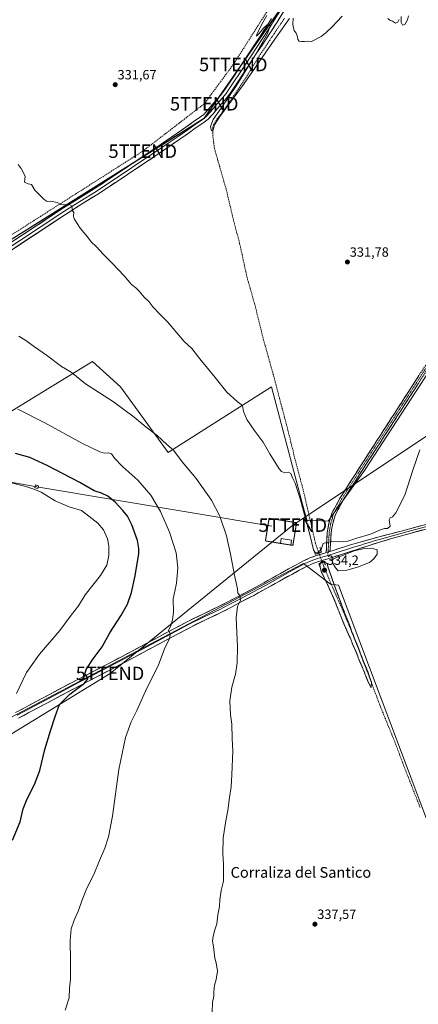
# Model space of a CAD drawing. Units: metres. Extents: x 608485 to 611966, y 4662184 to 4664551.
# Drawn here: x 609977 to 610275, y 4663371 to 4664106 of the extents above; entities that cross this region are included whole.
import ezdxf
from ezdxf.enums import TextEntityAlignment as Align

# ---------------------------------------------------------------- set-up
doc = ezdxf.new("R2010")
doc.units = ezdxf.units.M
doc.header["$MEASUREMENT"] = 0
for name, pattern in [('TRAZO_Y_PUNTO', [1, 0.5, -0.25, 0, -0.25]), ('TRAZOS', [0.75, 0.5, -0.25]), ('TRAZOS2', [0.375, 0.25, -0.125]), ('TRAZOSX2', [1.5, 1, -0.5])]:
    doc.linetypes.add(name, pattern=pattern)
doc.layers.get('0').update_dxf_attribs({"lineweight": 5})
for name, color, linetype, lineweight in [('Alambrada', 19, 'TRAZOS', 0), ('Arbolado forestal CxS', 92, 'Continuous', 0), ('Camino', 19, 'TRAZOSX2', 0), ('Camino Cxs', 19, 'Continuous', 0), ('Camino eje', 19, 'TRAZO_Y_PUNTO', 0), ('Carátula', 7, 'Continuous', 5), ('Conducción de hidrocarburos lineal', 6, 'TRAZOSX2', 0), ('Corriente artificial lineal', 5, 'TRAZOSX2', 13), ('Corriente artificial lineal oculto', 135, 'TRAZO_Y_PUNTO', 13), ('Cultivos herbáceos CxS', 92, 'Continuous', 0), ('Curva de nivel maestra', 36, 'Continuous', 30), ('Curva de nivel normal', 36, 'Continuous', 0), ('Curva de nivel normal depresión', 36, 'TRAZOS2', 0), ('Edificación ligera', 1, 'Continuous', 0), ('Edificación ligera Cxs', 1, 'Continuous', 0), ('Estanque', 2, 'Continuous', 0), ('Estanque Cxs', 2, 'Continuous', 0), ('Instalación de energía eléctrica', 135, 'TRAZOSX2', 0), ('Instalación de energía eléctrica Cxs', 135, 'Continuous', 0), ('Layer 0', 7, 'Continuous', 0), ('Puente lineal', 2, 'TRAZOS2', 0), ('Punto de cota en terreno', 7, 'Continuous', 0), ('Rótulo de punto de cota en terreno', 19, 'Continuous', 0), ('Tendido', 6, 'Continuous', 0), ('Texto cartográfico', 19, 'Continuous', 0), ('Torre de tendido Cxs', 19, 'Continuous', 0), ('Torre de tendido puntual', 7, 'Continuous', 0)]:
    doc.layers.add(name, color=color, linetype=linetype, lineweight=lineweight)
doc.styles.add('Arial', font='txt', dxfattribs={"height": 0.2})

# ---------------------------------------------------------------- blocks, each defined once
blk = doc.blocks.new('*U151')
at = {"layer": 'Cultivos herbáceos CxS', "color": 92, "linetype": 'Continuous', "lineweight": 0}
for points in [[(609950.4939, 4663574.4943, 356.0248), (610189.3555, 4663699.8451, 336.2988), (610209.5091, 4663684.5789, 334.8808), (610215.5185, 4663683.8629, 335.7854), (610285.5841, 4663497.4329, 337.308), (610496.9109, 4663581.7291, 343.0088), (610531.8763, 4663596.1679, 344.5959), (610530.3105, 4663596.9583, 344.5756), (610591.7039, 4663624.5851, 346.8884), (610624.7031, 4663640.7009, 349.8198), (610646.9583, 4663642.2355, 350.7937), (610658.5221, 4663641.8953, 351.1626), (610673.0505, 4663641.4677, 351.4293), (610684.7205, 4663641.4677, 351.735), (610692.7311, 4663634.3021, 350.9971), (610712.5963, 4663616.5313, 350.4863), (610744.5725, 4663580.6089, 349.5998)], [(610760.8261, 4663957.2523, 338.8046), (610621.8953, 4663864.2627, 341.3576), (610598.6197, 4663862.2679, 341.9336), (610499.8703, 4663926.3221, 337.5552), (610385.5563, 4664000.4723, 332.7643), (610376.5644, 4663986.6653, 333.3154), (610235.0115, 4663769.3109, 334.2685), (610207.8643, 4663731.4693, 334.0059), (610193.0567, 4663732.2923, 333.6098), (610192.0531, 4663731.4321, 333.8138), (610188.6931, 4663744.1343, 334.083), (610178.7151, 4663781.8493, 333.8881), (610165.5357, 4663831.6659, 333.0832), (610097.1103, 4663788.5165, 339.2485), (610088.1931, 4663782.7841, 340.4479), (610052.6021, 4663831.8323, 338.9867), (610031.6399, 4663850.5883, 338.7959), (609978.4983, 4663818.1027, 344.664), (609936.4447, 4663792.3957, 349.3097)], [(609793.1471, 4663830.3687, 346.9036), (610115.2031, 4664032.1143, 330.5284), (610170.7305, 4664111.7021, 329.4062)]]:
    blk.add_polyline3d(points, dxfattribs=at)
blk = doc.blocks.new('*U152')
at = {"layer": 'Cultivos herbáceos CxS', "color": 92, "linetype": 'Continuous', "lineweight": 0}
for points in [[(610285.5841, 4663497.4329, 337.308), (610215.5185, 4663683.8629, 335.7854), (610209.5091, 4663684.5789, 334.8808), (610189.3555, 4663699.8451, 336.2988), (609950.4939, 4663574.4943, 356.0248)], [(609936.4447, 4663792.3957, 349.3097), (609978.4983, 4663818.1027, 344.664), (610031.6399, 4663850.5883, 338.7959), (610052.6021, 4663831.8323, 338.9867), (610088.1931, 4663782.7841, 340.4479), (610097.1103, 4663788.5165, 339.2485), (610165.5357, 4663831.6659, 333.0832), (610178.7151, 4663781.8493, 333.8881), (610188.6931, 4663744.1343, 334.083), (610192.0531, 4663731.4321, 333.8138), (610193.0567, 4663732.2923, 333.6098), (610207.8643, 4663731.4693, 334.0059), (610235.0115, 4663769.3109, 334.2685), (610376.5644, 4663986.6653, 333.3154)]]:
    blk.add_polyline3d(points, dxfattribs=at)
blk = doc.blocks.new('*U161')
at = {"layer": 'Curva de nivel normal', "color": 36, "linetype": 'Continuous', "lineweight": 0}
blk.add_polyline3d([(610121.17, 4663364.98, 340), (610121.27, 4663372.34, 340), (610122.27, 4663377.1, 340), (610122.22, 4663380.44, 340), (610122.91, 4663385.44, 340), (610124.08, 4663389.49, 340), (610125.11, 4663395.87, 340), (610124.08, 4663402.01, 340), (610123.18, 4663405.48, 340), (610122.06, 4663414.09, 340), (610121.44, 4663418.09, 340), (610121.73, 4663421.91, 340), (610122.96, 4663426.49, 340), (610124.51, 4663431.15, 340), (610125.24, 4663437.71, 340), (610126.45, 4663444.08, 340), (610126.77, 4663448.96, 340), (610127.84, 4663455.89, 340), (610129.57, 4663462.87, 340), (610129.52, 4663475.25, 340), (610129.04, 4663483.54, 340), (610129.34, 4663495.24, 340), (610131.19, 4663508.06, 340), (610132.77, 4663515.66, 340), (610134.06, 4663525.23, 340), (610135.34, 4663533.42, 340), (610135.66, 4663542.6, 340), (610136.58, 4663559.83, 340), (610136.07, 4663569.27, 340), (610135.75, 4663580.08, 340), (610134.85, 4663587.07, 340), (610134.38, 4663597.41, 340), (610135.9, 4663607.74, 340), (610138.46, 4663617.41, 340), (610139.84, 4663625.82, 340), (610140.06, 4663637.73, 340), (610139.12, 4663659.49, 340), (610140.09, 4663667.88, 340), (610142.18, 4663672.43, 340), (610141.77, 4663676, 340), (610140.36, 4663677.91, 340), (610139.9, 4663680.98, 340), (610137.9, 4663689.92, 340), (610134.89, 4663706.92, 340), (610131.74, 4663720.66, 340), (610126.85, 4663735.26, 340), (610120.47, 4663747.32, 340), (610109.09, 4663763.27, 340), (610098.74, 4663775.78, 340), (610092.25, 4663784.41, 340), (610087.29, 4663788.68, 340), (610079.94, 4663795.36, 340), (610071.8, 4663801.68, 340), (610062.81, 4663809.21, 340), (610047.45, 4663820.46, 340), (610026.51, 4663834.12, 340), (610015.86, 4663842.61, 340), (610008.47, 4663846.96, 340), (609997.26, 4663855.33, 340), (609988.39, 4663861.6, 340), (609981.98, 4663866.26, 340), (609976.68, 4663869.55, 340)], dxfattribs=at)
blk = doc.blocks.new('*U164')
at = {"layer": 'Curva de nivel normal', "color": 36, "linetype": 'Continuous', "lineweight": 0}
for points in [[(610267.86, 4664108.68, 330), (610267.06, 4664105.69, 330), (610264.91, 4664102.24, 330), (610263.26, 4664101.56, 330), (610262.32, 4664103.74, 330), (610262.37, 4664108.11, 330)], [(610260.88, 4664105.85, 330), (610259.8, 4664103.8, 330), (610257.94, 4664103, 330), (610255.88, 4664104.5, 330), (610253.84, 4664105.45, 330), (610252.29, 4664106.7, 330)], [(610218.28, 4664108.37, 330), (610210.78, 4664100.39, 330), (610206.28, 4664096.24, 330), (610202.62, 4664093.2, 330), (610195.28, 4664089.5, 330), (610191.95, 4664089.66, 330), (610189.95, 4664089.37, 330), (610187.95, 4664089.36, 330), (610186.13, 4664089.81, 330), (610185.2, 4664090.94, 330), (610184.87, 4664092.94, 330), (610183.8, 4664095.54, 330), (610182.28, 4664097.69, 330), (610181.77, 4664099.69, 330), (610181.24, 4664102.36, 330), (610181.58, 4664106.82, 330)], [(610178.81, 4664106.58, 330), (610169.59, 4664093.69, 330), (610144.45, 4664057.44, 330), (610126.82, 4664033.36, 330), (610122.9, 4664027.17, 330), (610121.86, 4664023.36, 330), (610120.56, 4664022.85, 330), (610119.96, 4664026, 330), (610121.89, 4664031.24, 330), (610127.78, 4664039.58, 330), (610139.15, 4664056.69, 330), (610153.05, 4664078.69, 330), (610162.5, 4664095.36, 330), (610164.36, 4664101.12, 330), (610163.79, 4664102.17, 330), (610162.19, 4664101.76, 330), (610159.42, 4664099.29, 330), (610156.22, 4664095.32, 330), (610154.24, 4664093.32, 330), (610154.39, 4664094.74, 330), (610158.05, 4664101.96, 330), (610161.92, 4664108.78, 330)]]:
    blk.add_polyline3d(points, dxfattribs=at)
blk = doc.blocks.new('5PATER')
at = {"layer": 'Carátula', "linetype": 'Continuous', "lineweight": 5}
h = blk.add_hatch(color=250, dxfattribs=at)
edge = h.paths.add_edge_path()
edge.add_ellipse((0, 0.01), major_axis=(-1.33, -1.34), ratio=0.999422, start_angle=0, end_angle=360)
blk = doc.blocks.new('5TTEND')
blk.add_text('5TTEND', height=10).set_placement((0, 0), align=Align.MIDDLE_CENTER)

msp = doc.modelspace()

# ---------------------------------------------------------------- linework, layer by layer
at = {"layer": 'Alambrada', "color": 19, "linetype": 'TRAZOS', "lineweight": 0}
msp.add_polyline3d([(610179.84, 4663713.74, 336.26), (610181.42, 4663713.49, 336.24), (610184.13, 4663730.39, 336.18), (610163.58, 4663733.68, 336.22), (610160.87, 4663716.78, 336.38), (610172.16, 4663714.97, 336.31)], dxfattribs=at)
at = {"layer": 'Arbolado forestal CxS', "color": 92, "linetype": 'Continuous', "lineweight": 0}
for points in [[(610184.14, 4664149.53, 329.46), (610170.73, 4664111.7, 329.41), (610115.2, 4664032.11, 330.53), (609793.15, 4663830.37, 346.9), (609793.56, 4663823.75, 347.58)], [(610170.73, 4664111.7, 329.41), (610115.2, 4664032.11, 330.53), (609793.15, 4663830.37, 346.9)]]:
    msp.add_polyline3d(points, dxfattribs=at)
at = {"layer": 'Camino', "color": 19, "linetype": 'TRAZOSX2', "lineweight": 0}
for points in [[(610206.23, 4663708.06), (610206.61, 4663713.94), (610207.09, 4663723.06), (610208.39, 4663730.53), (610210.52, 4663737.58), (610216.8, 4663749.02), (610233.66, 4663775.42), (610286.05, 4663856.38), (610329.23, 4663923.22), (610366.41, 4663980.11), (610373.78, 4663989.43), (610377.79, 4663991.59), (610382.28, 4663992.31), (610386.75, 4663990.79), (610395.92, 4663985.72), (610422.02, 4663967.35), (610451.2, 4663944.35), (610489.54, 4663919.64), (610528.57, 4663896.47), (610567.65, 4663873.44), (610584.89, 4663862.21), (610591.25, 4663859.33), (610595.6, 4663858.88), (610602.17, 4663858.46)], [(610381.85, 4663989.41), (610378.7, 4663988.9), (610375.62, 4663987.24), (610368.69, 4663978.47), (610331.58, 4663921.69), (610288.4, 4663854.86), (610236.01, 4663773.9), (610219.21, 4663747.59), (610213.12, 4663736.49), (610211.12, 4663729.89), (610209.88, 4663722.75), (610209.41, 4663713.78), (610209.1, 4663708.93)]]:
    msp.add_lwpolyline(points, dxfattribs=at)
at = {"layer": 'Camino Cxs', "color": 19, "linetype": 'Continuous', "lineweight": 0}
msp.add_lwpolyline([(610209.1, 4663708.93), (610206.23, 4663708.06)], dxfattribs=at)
msp.add_polyline3d([(610275.3, 4663834.62, 333.95), (610272.68, 4663830.57, 333.96), (610270.07, 4663826.53, 333.99), (610267.45, 4663822.48, 333.97), (610264.83, 4663818.43, 333.96), (610262.21, 4663814.38, 333.93), (610259.59, 4663810.33, 333.96), (610256.97, 4663806.29, 333.97), (610254.35, 4663802.24, 333.97), (610251.73, 4663798.19, 333.96), (610249.11, 4663794.14, 333.98), (610246.49, 4663790.09, 333.99), (610243.87, 4663786.05, 334.02), (610241.25, 4663782, 334.04), (610238.63, 4663777.95, 334.1), (610236.01, 4663773.9, 334.13), (610233.61, 4663770.14, 334.14), (610231.21, 4663766.38, 334.16), (610228.81, 4663762.63, 334.12), (610226.41, 4663758.87, 334.02), (610224.01, 4663755.11, 333.94), (610221.61, 4663751.35, 333.76), (610219.21, 4663747.59, 333.71), (610217.18, 4663743.89, 333.69), (610215.15, 4663740.19, 333.73), (610213.12, 4663736.49, 333.84), (610212.12, 4663733.19, 333.92), (610211.12, 4663729.89, 333.98), (610210.5, 4663726.32, 334.07), (610209.88, 4663722.75, 334.22), (610209.64, 4663718.26, 334.65), (610209.41, 4663713.78, 335.26), (610209.1, 4663708.93, 335.51), (610208.37, 4663708.71, 335.51), (610206.23, 4663708.06, 335.53), (610206.42, 4663711, 335.33), (610206.61, 4663713.94, 335.09), (610206.85, 4663718.5, 334.63), (610207.09, 4663723.06, 334.27), (610207.74, 4663726.8, 334.12), (610208.39, 4663730.53, 334), (610209.46, 4663734.06, 333.92), (610210.52, 4663737.58, 333.88), (610212.62, 4663741.39, 333.76), (610214.71, 4663745.21, 333.68), (610216.8, 4663749.02, 333.67), (610219.21, 4663752.79, 333.71), (610221.62, 4663756.56, 333.77), (610224.03, 4663760.33, 333.9), (610226.44, 4663764.1, 334.01), (610228.84, 4663767.87, 334.05), (610231.25, 4663771.65, 334.07), (610233.66, 4663775.42, 334.06), (610236.28, 4663779.46, 334.04), (610238.9, 4663783.51, 333.98), (610241.52, 4663787.56, 333.95), (610244.14, 4663791.61, 333.91), (610246.76, 4663795.66, 333.85), (610249.38, 4663799.71, 333.85), (610252, 4663803.75, 333.86), (610254.62, 4663807.8, 333.86), (610257.23, 4663811.85, 333.82), (610259.85, 4663815.9, 333.82), (610262.47, 4663819.95, 333.83), (610265.09, 4663824, 333.85), (610267.71, 4663828.04, 333.87), (610270.33, 4663832.09, 333.85), (610272.95, 4663836.14, 333.82), (610275.57, 4663840.19, 333.78)], dxfattribs=at)
at = {"layer": 'Camino eje', "color": 19, "linetype": 'TRAZO_Y_PUNTO', "lineweight": 0}
for points in [[(610382.83, 4663990.65), (610382.16, 4663990.88), (610378.24, 4663990.24), (610374.7, 4663988.34), (610367.55, 4663979.29), (610330.4, 4663922.46), (610287.22, 4663855.62), (610234.84, 4663774.66), (610218.01, 4663748.31), (610211.82, 4663737.04), (610209.75, 4663730.21), (610208.48, 4663722.91), (610208.01, 4663713.86), (610207.66, 4663708.49)], [(610207.66, 4663708.49), (610207.5, 4663705.96)]]:
    msp.add_lwpolyline(points, dxfattribs=at)
at = {"layer": 'Conducción de hidrocarburos lineal', "color": 6, "linetype": 'TRAZOSX2', "lineweight": 0}
msp.add_polyline3d([(610433.41, 4664513.43, 323.4), (610439.52, 4664504.38, 323.52), (610401.03, 4664484.49, 323.53), (610389.67, 4664464.31, 324.75), (610361.51, 4664420.55, 325.3), (610254.85, 4664254.8, 328.01), (610207.77, 4664183.49, 329.12), (610136.86, 4664072.26, 330.45), (610115.17, 4664042.95, 330.82), (610069.24, 4664007.6, 331.91), (609889.95, 4663893.4, 341.35), (609772.88, 4663814.32, 348.39), (609672.72, 4663755.03, 349.51), (609651.5, 4663743.05, 346.41), (609618.58, 4663785.22, 342.56), (609602.7, 4663773.55, 342.55)], dxfattribs=at)
at = {"layer": 'Corriente artificial lineal', "color": 5, "linetype": 'TRAZOSX2', "lineweight": 13}
for points in [[(610200.79, 4663707.83, 335.04), (610199.56, 4663711.31, 334.66), (610198.32, 4663714.79, 334.4), (610197.21, 4663719.63, 333.85), (610196.1, 4663724.47, 333.67), (610194.99, 4663729.3, 333.99), (610193.88, 4663734.14, 334.03), (610192.77, 4663738.98, 333.69), (610191.66, 4663743.82, 333.31), (610190.55, 4663748.65, 333.73), (610189.44, 4663753.49, 334), (610188.21, 4663758.09, 333.65), (610186.99, 4663762.68, 333.17), (610185.76, 4663767.28, 333.34), (610184.54, 4663771.87, 333.68), (610183.31, 4663776.47, 333.53), (610182.19, 4663781.06, 333.08), (610181.07, 4663785.65, 332.98), (610179.95, 4663790.25, 333.45), (610178.83, 4663794.84, 333.56), (610177.71, 4663799.43, 333.11), (610176.44, 4663804.22, 332.65), (610175.17, 4663809, 333.09), (610173.9, 4663813.79, 333.23), (610172.63, 4663818.58, 332.74), (610171.37, 4663823.36, 332.49), (610170.1, 4663828.15, 333.19), (610168.83, 4663832.94, 333.03), (610167.56, 4663837.72, 332.4), (610166.29, 4663842.51, 332.18), (610165.16, 4663846.54, 332.72), (610164.03, 4663850.56, 332.86), (610162.9, 4663854.59, 332.68), (610161.77, 4663858.61, 332.48), (610160.64, 4663862.64, 332.52), (610159.51, 4663866.66, 332.89), (610158.43, 4663871.03, 332.76), (610157.34, 4663875.4, 332.29), (610156.26, 4663879.77, 332.16), (610155.18, 4663884.13, 332.45), (610154.09, 4663888.5, 332.36), (610153.01, 4663892.87, 332.2), (610151.82, 4663897.08, 331.69), (610150.63, 4663901.29, 331.89), (610149.44, 4663905.5, 332.23), (610148.25, 4663909.71, 332.12), (610147.06, 4663913.92, 331.47), (610146.14, 4663918.12, 331.34), (610145.22, 4663922.31, 331.71), (610144.31, 4663926.51, 332.06), (610143.39, 4663930.7, 332), (610142.47, 4663934.9, 331.52), (610141.55, 4663939.09, 330.97), (610140.4, 4663943.4, 331.47), (610139.26, 4663947.72, 331.62), (610138.11, 4663952.03, 331.29), (610136.96, 4663956.34, 330.94), (610135.94, 4663960.66, 331), (610134.92, 4663964.98, 331.24), (610133.91, 4663969.31, 331.17), (610132.89, 4663973.63, 331.03), (610131.87, 4663977.95, 330.53), (610130.58, 4663982.47, 330.82), (610129.28, 4663987, 331.09), (610127.99, 4663991.52, 330.75), (610126.7, 4663996.05, 330.28), (610125.41, 4664000.57, 330.7), (610124.11, 4664005.1, 331.07), (610122.82, 4664009.62, 330.59), (610122.17, 4664014.39, 330.15), (610121.51, 4664019.15, 329.69), (610121.52, 4664021.79, 329.66), (610121.52, 4664024.42, 329.65), (610121.71, 4664025.95, 329.72), (610122.21, 4664027.43, 329.86), (610124.69, 4664031.47, 330.21), (610126.88, 4664034.21, 329.75), (610129.45, 4664037.79, 330.21), (610132.01, 4664041.38, 330), (610134.58, 4664044.96, 330.19), (610137.06, 4664048.68, 329.71), (610139.54, 4664052.4, 329.83), (610142.03, 4664056.11, 329.46), (610144.51, 4664059.83, 329.84), (610146.99, 4664063.55, 329.24), (610149.48, 4664067.57, 329.6), (610151.97, 4664071.59, 329.35), (610154.46, 4664075.61, 329.69), (610156.95, 4664079.63, 329.19), (610159.53, 4664083.5, 329.28), (610162.12, 4664087.38, 329.11), (610164.7, 4664091.25, 329.29), (610167.29, 4664095.12, 329.06), (610169.87, 4664099, 329.05), (610172.46, 4664102.87, 328.98), (610175.04, 4664106.74, 329.28)], [(610276.46, 4663517.87, 336), (610274.72, 4663522.3, 336.22), (610272.98, 4663526.72, 336.12), (610271.24, 4663531.15, 336.13), (610269.5, 4663535.58, 336.43), (610267.76, 4663540, 335.99), (610266.02, 4663544.43, 335.99), (610264.37, 4663548.76, 336.29), (610262.73, 4663553.08, 335.87), (610261.08, 4663557.41, 335.78), (610259.43, 4663561.74, 336.23), (610257.79, 4663566.06, 335.9), (610256.14, 4663570.39, 335.69), (610254.28, 4663574.9, 335.94), (610252.43, 4663579.41, 335.47), (610250.57, 4663583.93, 335.84), (610248.72, 4663588.44, 335.47), (610246.86, 4663592.95, 334.97), (610245.31, 4663597.08, 335.22), (610243.76, 4663601.21, 335.34), (610242.22, 4663605.33, 334.95), (610240.67, 4663609.46, 335.06), (610239.12, 4663613.59, 335.46), (610237.53, 4663617.72, 334.78), (610235.95, 4663621.84, 334.98), (610234.36, 4663625.97, 335.37), (610232.77, 4663630.09, 335.02), (610231.19, 4663634.22, 334.93), (610229.6, 4663638.34, 335.37), (610227.85, 4663642.64, 334.96), (610226.09, 4663646.94, 334.98), (610224.34, 4663651.25, 335.1), (610222.58, 4663655.55, 334.69), (610220.83, 4663659.85, 334.96), (610219.07, 4663664.15, 335.12), (610217.28, 4663668.18, 334.47), (610215.49, 4663672.21, 334.63), (610213.69, 4663676.25, 334.78), (610211.9, 4663680.28, 334.36), (610210.11, 4663684.31, 334.73), (610208.25, 4663688.76, 334.63), (610206.39, 4663693.2, 333.95), (610204.53, 4663697.65, 334.51), (610203.41, 4663700.65, 335.09)]]:
    msp.add_polyline3d(points, dxfattribs=at)
at = {"layer": 'Corriente artificial lineal oculto', "color": 135, "linetype": 'TRAZO_Y_PUNTO', "lineweight": 13}
msp.add_polyline3d([(610203.41, 4663700.65, 335.09), (610202.1, 4663704.24, 335.67), (610200.79, 4663707.83, 335.04)], dxfattribs=at)
at = {"layer": 'Cultivos herbáceos CxS', "color": 92, "linetype": 'Continuous', "lineweight": 0}
for points in [[(610184.14, 4664149.53, 329.46), (610170.73, 4664111.7, 329.41), (610115.2, 4664032.11, 330.53), (609793.15, 4663830.37, 346.9), (609793.56, 4663823.75, 347.58)], [(610376.56, 4663986.67, 333.32), (610235.01, 4663769.31, 334.27), (610207.86, 4663731.47, 334.01), (610193.06, 4663732.29, 333.61), (610192.05, 4663731.43, 333.81), (610188.69, 4663744.13, 334.08), (610178.72, 4663781.85, 333.89), (610165.54, 4663831.67, 333.08), (610097.11, 4663788.52, 339.25), (610088.19, 4663782.78, 340.45), (610052.6, 4663831.83, 338.99), (610031.64, 4663850.59, 338.8), (609978.5, 4663818.1, 344.66), (609936.44, 4663792.4, 349.31), (609856.03, 4663741.38, 352.86), (609818.71, 4663783.29, 351.03), (609806.19, 4663805.36, 348.97), (609795.22, 4663824.71, 347.47), (609793.56, 4663823.75, 347.58)], [(610376.56, 4663986.67, 333.32), (610235.01, 4663769.31, 334.27), (610207.86, 4663731.47, 334.01), (610193.06, 4663732.29, 333.61), (610192.05, 4663731.43, 333.81), (610188.69, 4663744.13, 334.08), (610178.72, 4663781.85, 333.89), (610165.54, 4663831.67, 333.08), (610097.11, 4663788.52, 339.25), (610088.19, 4663782.78, 340.45), (610052.6, 4663831.83, 338.99), (610031.64, 4663850.59, 338.8), (609978.5, 4663818.1, 344.66), (609936.44, 4663792.4, 349.31), (609856.03, 4663741.38, 352.86), (609818.71, 4663783.29, 351.03), (609806.19, 4663805.36, 348.97), (609795.22, 4663824.71, 347.47), (609793.56, 4663823.75, 347.58)], [(610624.7, 4663640.7, 349.82), (610591.7, 4663624.59, 346.89), (610530.31, 4663596.96, 344.58), (610531.88, 4663596.17, 344.6), (610496.91, 4663581.73, 343.01), (610285.58, 4663497.43, 337.31), (610215.52, 4663683.86, 335.79), (610209.51, 4663684.58, 334.88), (610189.36, 4663699.85, 336.3), (609950.49, 4663574.49, 356.02), (609893.66, 4663545.93, 356.46)], [(610624.7, 4663640.7, 349.82), (610591.7, 4663624.59, 346.89), (610530.31, 4663596.96, 344.58), (610531.88, 4663596.17, 344.6), (610496.91, 4663581.73, 343.01), (610285.58, 4663497.43, 337.31), (610215.52, 4663683.86, 335.79), (610209.51, 4663684.58, 334.88), (610189.36, 4663699.85, 336.3), (609950.49, 4663574.49, 356.02), (609893.66, 4663545.93, 356.46)]]:
    msp.add_polyline3d(points, dxfattribs=at)
at = {"layer": 'Curva de nivel maestra', "color": 36, "linetype": 'Continuous', "lineweight": 30}
msp.add_polyline3d([(609971.98, 4663493.42, 350), (609977.53, 4663507.08, 350), (609979.96, 4663516.99, 350), (609982.79, 4663524.37, 350), (609988.29, 4663534.99, 350), (609992.23, 4663545.42, 350), (609996, 4663561.08, 350), (610000.19, 4663575.12, 350), (610003.82, 4663585.77, 350), (610006.98, 4663594.65, 350), (610014.86, 4663602.35, 350), (610025.72, 4663610.76, 350), (610028.37, 4663614.24, 350), (610027.51, 4663615.76, 350), (610025.91, 4663617.39, 350), (610026.84, 4663620.83, 350), (610032.18, 4663628.77, 350), (610038.8, 4663637.88, 350), (610044.71, 4663648.34, 350), (610052.94, 4663660.96, 350), (610057.77, 4663669.7, 350), (610060.75, 4663678.29, 350), (610063.63, 4663690.76, 350), (610066.24, 4663707.34, 350), (610066.42, 4663711.11, 350), (610065.3, 4663717.23, 350), (610061, 4663728.76, 350), (610057.73, 4663735.16, 350), (610054.37, 4663739.46, 350), (610048.56, 4663745.65, 350), (610043.04, 4663750.14, 350), (610038.5, 4663752.38, 350), (610032.99, 4663754.26, 350), (610022.14, 4663760.29, 350), (609997.93, 4663773.08, 350), (609984.91, 4663778.92, 350), (609974.25, 4663781.99, 350)], dxfattribs=at)
at = {"layer": 'Curva de nivel normal', "color": 36, "linetype": 'Continuous', "lineweight": 0}
for points in [[(610276.33, 4663784.84, 335), (610271.11, 4663769.64, 335), (610264.92, 4663750.96, 335), (610258.39, 4663737.88, 335), (610255.83, 4663734.71, 335), (610254.12, 4663733.98, 335), (610253.28, 4663732.53, 335), (610254.09, 4663727.71, 335), (610252.08, 4663726.05, 335), (610249.95, 4663725.96, 335), (610246.95, 4663725.13, 335), (610239.28, 4663721.91, 335), (610229.07, 4663718.91, 335), (610222.45, 4663716.74, 335), (610216.48, 4663716.14, 335), (610211.64, 4663716.47, 335), (610206.62, 4663715.57, 335), (610204.05, 4663714.81, 335), (610202.43, 4663710.51, 335), (610200.33, 4663708.32, 335), (610198.14, 4663708.04, 335), (610196.78, 4663710.26, 335), (610194.35, 4663720.55, 335), (610186.86, 4663748.2, 335), (610183.05, 4663759.82, 335), (610181.27, 4663763.38, 335), (610179.91, 4663767.02, 335), (610178.23, 4663768, 335), (610175.41, 4663767.6, 335), (610172.88, 4663768.6, 335), (610171.09, 4663770.52, 335), (610164.15, 4663781.66, 335), (610159.28, 4663790.38, 335), (610152.42, 4663799.42, 335), (610146.98, 4663807.37, 335), (610144.41, 4663813.41, 335), (610143.75, 4663817.76, 335), (610139.69, 4663820.76, 335), (610131.95, 4663827.83, 335), (610123.44, 4663838.71, 335), (610111.94, 4663852.57, 335), (610105.79, 4663860.31, 335), (610100.23, 4663865.71, 335), (610087.63, 4663880.24, 335), (610081.9, 4663885.98, 335), (610076.76, 4663891.51, 335), (610073.8, 4663895.54, 335), (610070.34, 4663898.67, 335), (610066.67, 4663903.13, 335), (610064.01, 4663905.68, 335), (610060.95, 4663908.02, 335), (610055.26, 4663914.67, 335), (610046.49, 4663924.15, 335), (610040.24, 4663930.25, 335), (610034.45, 4663936.54, 335), (610030.7, 4663940.04, 335), (610027.88, 4663943.61, 335), (610022.39, 4663950.06, 335), (610017.99, 4663957.22, 335), (610017.42, 4663959.21, 335), (610017.82, 4663961.88, 335), (610016.38, 4663963.65, 335), (610016.45, 4663965.58, 335), (610015.87, 4663967.12, 335), (610014, 4663967.98, 335), (610010.16, 4663967.56, 335), (610007.91, 4663967.93, 335), (610005.3, 4663969.36, 335), (610000.64, 4663970.26, 335), (609997.89, 4663970.1, 335), (609995.46, 4663971.53, 335), (609992.59, 4663974.65, 335), (609988.72, 4663978.45, 335), (609986.15, 4663982.8, 335), (609983.64, 4663983.34, 335), (609980.85, 4663984.45, 335), (609981.36, 4663988.95, 335), (609978.5, 4663994.56, 335), (609976.22, 4663997.61, 335)], [(610011.32, 4663366.77, 345), (610014.32, 4663375.77, 345), (610014.6, 4663383.1, 345), (610015.25, 4663389.77, 345), (610015.37, 4663403.76, 345), (610015.05, 4663418.43, 345), (610015.87, 4663427.39, 345), (610018.03, 4663433.87, 345), (610021.22, 4663441.12, 345), (610023.67, 4663448.36, 345), (610027.56, 4663457.76, 345), (610032.67, 4663467.9, 345), (610036.91, 4663478.34, 345), (610040.8, 4663487.56, 345), (610043.57, 4663496.11, 345), (610046.56, 4663511.52, 345), (610051.29, 4663546.18, 345), (610056.24, 4663570.13, 345), (610060.53, 4663581.69, 345), (610064.76, 4663590.33, 345), (610072.3, 4663606.92, 345), (610080.81, 4663623.62, 345), (610085.42, 4663636.24, 345), (610089.43, 4663644.59, 345), (610089.67, 4663647.71, 345), (610088.57, 4663649.95, 345), (610090.16, 4663653.71, 345), (610091.56, 4663657.8, 345), (610092.09, 4663663.58, 345), (610091.93, 4663673.7, 345), (610093.2, 4663679.24, 345), (610094.42, 4663685.27, 345), (610095.41, 4663696.78, 345), (610094.13, 4663707.9, 345), (610089.24, 4663723.28, 345), (610082.46, 4663738.83, 345), (610075.35, 4663750.85, 345), (610065.49, 4663762.24, 345), (610054.28, 4663772.16, 345), (610048.11, 4663778.62, 345), (610045.88, 4663781.86, 345), (610043.7, 4663782.64, 345), (610040.7, 4663782.3, 345), (610037.21, 4663783.16, 345), (610024.1, 4663789.46, 345), (609996.13, 4663804.99, 345), (609975.93, 4663815.01, 345)], [(609967.28, 4663761.02, 355), (609982, 4663757.41, 355), (609987.89, 4663755.42, 355), (609993.28, 4663753.14, 355), (610003.82, 4663746.68, 355), (610014.15, 4663742.11, 355), (610023.5, 4663739.38, 355), (610028.83, 4663735.35, 355), (610035.56, 4663730.05, 355), (610039.94, 4663725.06, 355), (610042.94, 4663718.4, 355), (610043.91, 4663713.09, 355), (610043.78, 4663705.84, 355), (610042.4, 4663698.76, 355), (610037.74, 4663691.02, 355), (610026.3, 4663676.57, 355), (610021.3, 4663668.38, 355), (610015.87, 4663661.36, 355), (610007.23, 4663649.92, 355), (609991.99, 4663632.27, 355), (609982.42, 4663618.54, 355), (609974.89, 4663603.07, 355)]]:
    msp.add_polyline3d(points, dxfattribs=at)
at = {"layer": 'Curva de nivel normal depresión', "color": 36, "linetype": 'TRAZOS2', "lineweight": 0}
msp.add_polyline3d([(610239.77, 4663607.55, 335), (610240.17, 4663611.41, 335), (610239.04, 4663614.11, 335), (610237.44, 4663619.06, 335), (610233.43, 4663628.56, 335), (610230.13, 4663637.59, 335), (610227.38, 4663644.16, 335), (610226.12, 4663647.58, 335), (610225.25, 4663649.38, 335), (610224.18, 4663652.97, 335), (610220.67, 4663661.44, 335), (610213.79, 4663679.82, 335), (610207.46, 4663697.73, 335), (610207.18, 4663699.46, 335), (610205.02, 4663701.43, 335), (610203.31, 4663701.6, 335), (610202.06, 4663700.5, 335), (610201.5, 4663698.36, 335), (610202.72, 4663693.56, 335), (610206.37, 4663686.27, 335), (610212.28, 4663673.02, 335), (610218.8, 4663656.59, 335), (610223.03, 4663646.82, 335), (610224.59, 4663643.75, 335), (610226.02, 4663639.62, 335), (610228.68, 4663633.84, 335), (610231.4, 4663626.68, 335), (610233.62, 4663621.78, 335), (610237.46, 4663611.95, 335), (610239.77, 4663607.55, 335)], dxfattribs=at)
at = {"layer": 'Edificación ligera', "color": 1, "linetype": 'Continuous', "lineweight": 0}
msp.add_polyline3d([(610180.43, 4663717.38, 336.25), (610179.84, 4663713.74, 336.26), (610172.16, 4663714.97, 336.31), (610172.74, 4663718.62, 336.28), (610180.43, 4663717.38, 336.25)], dxfattribs=at)
at = {"layer": 'Edificación ligera Cxs', "color": 1, "linetype": 'Continuous', "lineweight": 0}
msp.add_polyline3d([(610180.43, 4663717.38, 336.25), (610179.84, 4663713.74, 336.26), (610172.16, 4663714.97, 336.31), (610172.74, 4663718.62, 336.28), (610180.43, 4663717.38, 336.25)], close=True, dxfattribs=at)
at = {"layer": 'Estanque', "color": 2, "linetype": 'Continuous', "lineweight": 0}
msp.add_polyline3d([(610215.34, 4663694.41, 335.14), (610213.23, 4663696.79, 334.98), (610211.51, 4663699.7, 334.89), (610210.84, 4663702.08, 334.95), (610211.64, 4663703.4, 334.88), (610214.77, 4663704.59, 334.8), (610217.9, 4663705.78, 334.87), (610221.03, 4663706.97, 334.93), (610224.07, 4663708.16, 334.8), (610227.12, 4663709.36, 334.7), (610230.36, 4663710.15, 334.79), (610233.6, 4663710.94, 334.91), (610236.84, 4663711.21, 334.95), (610240.08, 4663711.47, 335.08), (610244.45, 4663710.15, 335.05), (610244.31, 4663706.84, 334.93), (610241.8, 4663703.53, 334.82), (610238.63, 4663700.62, 335.27), (610234.52, 4663699.1, 335.05), (610230.42, 4663697.58, 334.94), (610226.06, 4663696.26, 335.07), (610221.69, 4663694.94, 335.35), (610218.52, 4663694.67, 335.17), (610215.34, 4663694.41, 335.14)], dxfattribs=at)
at = {"layer": 'Estanque Cxs', "color": 2, "linetype": 'Continuous', "lineweight": 0}
msp.add_polyline3d([(610221.69, 4663694.94, 335.35), (610218.52, 4663694.67, 335.17), (610215.34, 4663694.41, 335.14), (610213.23, 4663696.79, 334.98), (610211.51, 4663699.7, 334.89), (610210.84, 4663702.08, 334.95), (610211.64, 4663703.4, 334.88), (610214.77, 4663704.59, 334.8), (610217.9, 4663705.78, 334.87), (610221.03, 4663706.97, 334.93), (610224.07, 4663708.16, 334.8), (610227.12, 4663709.36, 334.7), (610230.36, 4663710.15, 334.79), (610233.6, 4663710.94, 334.91), (610236.84, 4663711.21, 334.95), (610240.08, 4663711.47, 335.08), (610244.45, 4663710.15, 335.05), (610244.31, 4663706.84, 334.93), (610241.8, 4663703.53, 334.82), (610238.63, 4663700.62, 335.27), (610234.52, 4663699.1, 335.05), (610230.42, 4663697.58, 334.94), (610226.06, 4663696.26, 335.07), (610221.69, 4663694.94, 335.35)], close=True, dxfattribs=at)
at = {"layer": 'Instalación de energía eléctrica', "color": 135, "linetype": 'TRAZOSX2', "lineweight": 0}
msp.add_polyline3d([(610181.42, 4663713.49, 336.24), (610184.13, 4663730.39, 336.18), (610163.58, 4663733.68, 336.22), (610160.87, 4663716.78, 336.38), (610172.16, 4663714.97, 336.31), (610179.84, 4663713.74, 336.26), (610181.42, 4663713.49, 336.24)], dxfattribs=at)
at = {"layer": 'Instalación de energía eléctrica Cxs', "color": 135, "linetype": 'Continuous', "lineweight": 0}
msp.add_polyline3d([(610181.42, 4663713.49, 336.24), (610179.84, 4663713.74, 336.26), (610172.16, 4663714.97, 336.31), (610160.87, 4663716.78, 336.38), (610163.58, 4663733.68, 336.22), (610184.13, 4663730.39, 336.18), (610181.42, 4663713.49, 336.24)], close=True, dxfattribs=at)
at = {"layer": 'Layer 0', "linetype": 'Continuous', "lineweight": 0}
for points in [[(610180.7, 4664126.51), (610167.5, 4664105.26), (610163.36, 4664098.8), (610159.16, 4664092.36), (610145.42, 4664071.59), (610133.89, 4664054.09), (610131.49, 4664050.67), (610128.85, 4664047.41), (610123.2, 4664041.03), (610119.97, 4664037.1), (610116.36, 4664033.25), (610112.82, 4664030.57), (610109.32, 4664028.19), (610102.83, 4664023.57), (610095.59, 4664018.53), (610088.32, 4664013.56), (610079.61, 4664007.66), (610070.9, 4664001.79), (610051.68, 4663988.96), (610043.02, 4663983.22), (610034.31, 4663977.51), (610022.19, 4663970), (610010.15, 4663962.5), (609960.07, 4663929.47)], [(610176.14, 4664114.62), (610169.54, 4664103.97), (610165.38, 4664097.49), (610161.17, 4664091.04), (610154.3, 4664080.64), (610147.43, 4664070.26), (610141.68, 4664061.52), (610135.88, 4664052.73), (610133.41, 4664049.22), (610130.69, 4664045.85), (610127.8, 4664042.58), (610125.03, 4664039.46), (610121.78, 4664035.51), (610117.98, 4664031.45), (610114.22, 4664028.61), (610110.7, 4664026.21), (610107.49, 4664023.92), (610104.22, 4664021.59), (610096.96, 4664016.54), (610089.67, 4664011.57), (610080.96, 4664005.66), (610072.24, 4663999.79), (610062.63, 4663993.36), (610053.01, 4663986.95), (610044.35, 4663981.21), (610035.6, 4663975.47), (610023.46, 4663967.95), (610011.45, 4663960.47), (609961.39, 4663927.45)], [(609971.55, 4663939.92), (609984.35, 4663948.37), (610008.85, 4663964.53), (610020.92, 4663972.05), (610033.01, 4663979.54), (610041.69, 4663985.23), (610050.34, 4663990.96), (610059.95, 4663997.37), (610069.55, 4664003.79), (610078.26, 4664009.66), (610086.96, 4664015.55), (610094.22, 4664020.51), (610101.44, 4664025.54), (610107.94, 4664030.16), (610111.41, 4664032.53), (610114.74, 4664035.04), (610118.15, 4664038.69), (610121.36, 4664042.59), (610124.19, 4664045.77), (610127.01, 4664048.96), (610129.56, 4664052.12), (610131.89, 4664055.44), (610137.65, 4664064.18), (610143.41, 4664072.91), (610150.28, 4664083.3), (610157.14, 4664093.68), (610161.33, 4664100.1), (610165.46, 4664106.55)], [(610306.84, 4663732.61), (610264.26, 4663721.17), (610255.13, 4663718.5), (610246.05, 4663715.85), (610237.63, 4663713.2), (610229.19, 4663710.41), (610212.9, 4663705.12), (610206.64, 4663703.21), (610200.53, 4663701.37), (610195.92, 4663699.72), (610191.47, 4663697.71), (610186.01, 4663694.86), (610180.51, 4663691.86), (610171.3, 4663686.66), (610161.99, 4663681.48), (610152.16, 4663676.2), (610142.33, 4663671), (610134.93, 4663667.13), (610127.47, 4663663.28), (610116.18, 4663657.91), (610105.05, 4663652.53), (610094.6, 4663646.93), (610084.05, 4663641.27), (610070.07, 4663633.83), (610056.07, 4663626.43), (610045.03, 4663620.67), (610034, 4663614.92), (610022.94, 4663609.18), (610011.91, 4663603.43), (610001.86, 4663598.1), (609991.82, 4663592.75), (609984.15, 4663588.68), (609976.48, 4663584.62)], [(610306.4, 4663734.23), (610263.83, 4663722.79), (610259.47, 4663721.67), (610254.91, 4663720.33), (610250.55, 4663719.21), (610246.01, 4663717.88), (610242.89, 4663717.03), (610238.68, 4663715.71), (610235.57, 4663714.82), (610231.35, 4663713.42), (610226.78, 4663712.13), (610212.19, 4663707.39), (610207.5, 4663705.96)], [(610209.1, 4663708.93), (610211.47, 4663709.65), (610224.36, 4663713.84), (610228.93, 4663715.14), (610233.5, 4663716.43), (610239.72, 4663718.21), (610245.96, 4663719.91), (610254.68, 4663722.16), (610263.39, 4663724.4), (610294.43, 4663732.74)], [(610209.1, 4663708.93), (610206.23, 4663708.06)], [(609974.26, 4663588.82), (609981.92, 4663592.88), (609989.58, 4663596.95), (609999.63, 4663602.3), (610009.7, 4663607.63), (610020.75, 4663613.4), (610031.81, 4663619.14), (610042.83, 4663624.88), (610053.86, 4663630.64), (610067.85, 4663638.03), (610081.81, 4663645.46), (610092.35, 4663651.12), (610102.9, 4663656.77), (610114.12, 4663662.2), (610125.36, 4663667.54), (610132.74, 4663671.34), (610140.11, 4663675.2), (610149.92, 4663680.4), (610159.71, 4663685.65), (610168.98, 4663690.81), (610178.21, 4663696.02), (610183.78, 4663699.06), (610189.39, 4663701.99), (610194.13, 4663704.13), (610199.04, 4663705.89), (610205.26, 4663707.76), (610206.23, 4663708.06)], [(610207.5, 4663705.96), (610199.79, 4663703.63), (610195.03, 4663701.93), (610190.43, 4663699.85), (610184.9, 4663696.96), (610179.36, 4663693.94), (610170.14, 4663688.74), (610160.85, 4663683.57), (610151.04, 4663678.3), (610141.22, 4663673.1), (610133.84, 4663669.24), (610126.42, 4663665.41), (610115.15, 4663660.06), (610103.98, 4663654.65), (610082.93, 4663643.37), (610068.96, 4663635.93), (610054.97, 4663628.54), (610032.91, 4663617.03), (610021.85, 4663611.29), (610010.81, 4663605.53), (609975.37, 4663586.72)]]:
    msp.add_lwpolyline(points, dxfattribs=at)
for points in [[(610171.74, 4664107.52, 329.47), (610169.54, 4664103.97, 329.26), (610167.46, 4664100.73, 329.36), (610165.38, 4664097.49, 329.28), (610163.28, 4664094.27, 329.47), (610161.17, 4664091.04, 329.42), (610158.88, 4664087.57, 329.55), (610156.59, 4664084.11, 329.63), (610154.3, 4664080.64, 329.67), (610152.01, 4664077.18, 329.87), (610149.72, 4664073.72, 329.56), (610147.43, 4664070.26, 329.76), (610145.51, 4664067.35, 329.66), (610143.6, 4664064.43, 329.82), (610141.68, 4664061.52, 329.85), (610139.75, 4664058.59, 329.7), (610137.81, 4664055.66, 330.03), (610135.88, 4664052.73, 330.07), (610133.41, 4664049.22, 330.12), (610130.69, 4664045.85, 330.11), (610127.8, 4664042.58, 330.42), (610125.03, 4664039.46, 330.41), (610123.41, 4664037.49, 330.57), (610121.78, 4664035.51, 330.79), (610119.88, 4664033.48, 330.87), (610117.98, 4664031.45, 330.79), (610114.22, 4664028.61, 331.02), (610110.7, 4664026.21, 331.33), (610107.49, 4664023.92, 331.42), (610104.22, 4664021.59, 331.48), (610100.59, 4664019.07, 331.54), (610096.96, 4664016.54, 331.61), (610093.32, 4664014.06, 331.62), (610089.67, 4664011.57, 331.73), (610086.77, 4664009.6, 331.81), (610083.86, 4664007.63, 331.9), (610080.96, 4664005.66, 331.98), (610078.05, 4664003.7, 332.02), (610075.15, 4664001.75, 332.08), (610072.24, 4663999.79, 332.17), (610069.04, 4663997.65, 332.31), (610065.83, 4663995.5, 332.44), (610062.63, 4663993.36, 332.56), (610059.42, 4663991.22, 332.71), (610056.22, 4663989.09, 332.81), (610053.01, 4663986.95, 333.04), (610050.12, 4663985.04, 333.22), (610047.24, 4663983.12, 333.33), (610044.35, 4663981.21, 333.5), (610041.43, 4663979.3, 333.65), (610038.52, 4663977.38, 333.82), (610035.6, 4663975.47, 333.95), (610031.55, 4663972.96, 334.01), (610027.51, 4663970.46, 334.33), (610023.46, 4663967.95, 334.56), (610019.46, 4663965.46, 334.78), (610015.45, 4663962.96, 335), (610011.45, 4663960.47, 335.24), (610007.28, 4663957.72, 335.43), (610003.11, 4663954.97, 335.65), (609998.94, 4663952.22, 335.91), (609994.76, 4663949.46, 336.11), (609990.59, 4663946.71, 336.35), (609986.42, 4663943.96, 336.53), (609982.25, 4663941.21, 336.84), (609978.08, 4663938.46, 336.97), (609973.91, 4663935.71, 337.25)], [(609974.75, 4663942.03, 337.05), (609977.95, 4663944.15, 336.95), (609981.15, 4663946.26, 336.71), (609984.35, 4663948.37, 336.59), (609988.43, 4663951.06, 336.32), (609992.52, 4663953.76, 336.14), (609996.6, 4663956.45, 335.85), (610000.68, 4663959.14, 335.66), (610004.77, 4663961.84, 335.41), (610008.85, 4663964.53, 335.2), (610012.87, 4663967.04, 334.94), (610016.9, 4663969.54, 334.78), (610020.92, 4663972.05, 334.53), (610024.95, 4663974.55, 334.35), (610028.98, 4663977.04, 334.08), (610033.01, 4663979.54, 333.95), (610035.9, 4663981.44, 333.76), (610038.8, 4663983.33, 333.66), (610041.69, 4663985.23, 333.52), (610044.57, 4663987.14, 333.34), (610047.46, 4663989.05, 333.25), (610050.34, 4663990.96, 333.06), (610053.54, 4663993.1, 332.9), (610056.75, 4663995.23, 332.7), (610059.95, 4663997.37, 332.55), (610063.15, 4663999.51, 332.41), (610066.35, 4664001.65, 332.22), (610069.55, 4664003.79, 332.17), (610072.45, 4664005.75, 332.08), (610075.36, 4664007.7, 332.01), (610078.26, 4664009.66, 331.97), (610081.16, 4664011.62, 331.86), (610084.06, 4664013.59, 331.81), (610086.96, 4664015.55, 331.7), (610090.59, 4664018.03, 331.63), (610094.22, 4664020.51, 331.55), (610097.83, 4664023.03, 331.42), (610101.44, 4664025.54, 331.37), (610104.69, 4664027.85, 331.26), (610107.94, 4664030.16, 331.18), (610111.41, 4664032.53, 331.1), (610114.74, 4664035.04, 331.01), (610118.15, 4664038.69, 330.86), (610119.76, 4664040.64, 330.86), (610121.36, 4664042.59, 330.82), (610124.19, 4664045.77, 330.74), (610127.01, 4664048.96, 330.65), (610129.56, 4664052.12, 330.54), (610131.89, 4664055.44, 330.5), (610133.81, 4664058.35, 330.45), (610135.73, 4664061.27, 330.43), (610137.65, 4664064.18, 330.33), (610139.57, 4664067.09, 330.35), (610141.49, 4664070, 330.31), (610143.41, 4664072.91, 330.24), (610145.7, 4664076.37, 330.27), (610147.99, 4664079.84, 330.2), (610150.28, 4664083.3, 330.21), (610152.57, 4664086.76, 330.08), (610154.85, 4664090.22, 330.13), (610157.14, 4664093.68, 330), (610159.24, 4664096.89, 329.93), (610161.33, 4664100.1, 329.96), (610163.4, 4664103.33, 329.82), (610165.46, 4664106.55, 329.88)], [(609974.26, 4663588.82, 354.44), (609978.09, 4663590.85, 354.08), (609981.92, 4663592.88, 353.63), (609985.75, 4663594.92, 353.39), (609989.58, 4663596.95, 352.99), (609992.93, 4663598.73, 352.73), (609996.28, 4663600.52, 352.35), (609999.63, 4663602.3, 352.01), (610002.99, 4663604.08, 351.83), (610006.34, 4663605.85, 351.49), (610009.7, 4663607.63, 351.18), (610013.38, 4663609.55, 350.99), (610017.07, 4663611.48, 350.62), (610020.75, 4663613.4, 350.39), (610024.44, 4663615.31, 350.13), (610028.12, 4663617.23, 349.73), (610031.81, 4663619.14, 349.6), (610035.48, 4663621.05, 349.27), (610039.16, 4663622.97, 348.96), (610042.83, 4663624.88, 348.83), (610046.51, 4663626.8, 348.45), (610050.18, 4663628.72, 348.16), (610053.86, 4663630.64, 347.92), (610057.36, 4663632.49, 347.5), (610060.86, 4663634.34, 347.29), (610064.35, 4663636.18, 347.04), (610067.85, 4663638.03, 346.69), (610071.34, 4663639.89, 346.54), (610074.83, 4663641.75, 346.18), (610078.32, 4663643.6, 345.8), (610081.81, 4663645.46, 345.61), (610085.32, 4663647.35, 345.19), (610088.84, 4663649.23, 344.94), (610092.35, 4663651.12, 344.69), (610095.87, 4663653, 344.29), (610099.38, 4663654.89, 344.01), (610102.9, 4663656.77, 343.63), (610106.64, 4663658.58, 343.22), (610110.38, 4663660.39, 342.9), (610114.12, 4663662.2, 342.45), (610117.87, 4663663.98, 342.09), (610121.61, 4663665.76, 341.79), (610125.36, 4663667.54, 341.47), (610129.05, 4663669.44, 341.15), (610132.74, 4663671.34, 340.71), (610136.43, 4663673.27, 340.32), (610140.11, 4663675.2, 340.06), (610143.38, 4663676.93, 339.75), (610146.65, 4663678.67, 339.53), (610149.92, 4663680.4, 339.19), (610153.18, 4663682.15, 338.85), (610156.45, 4663683.9, 338.68), (610159.71, 4663685.65, 338.26), (610162.8, 4663687.37, 337.97), (610165.89, 4663689.09, 337.77), (610168.98, 4663690.81, 337.43), (610172.06, 4663692.55, 337.17), (610175.13, 4663694.28, 337.08), (610178.21, 4663696.02, 336.8), (610181, 4663697.54, 336.64), (610183.78, 4663699.06, 336.53), (610186.59, 4663700.53, 336.43), (610189.39, 4663701.99, 336.33), (610191.76, 4663703.06, 336.28), (610194.13, 4663704.13, 336.1), (610196.59, 4663705.01, 335.8), (610199.04, 4663705.89, 335.52), (610202.15, 4663706.83, 335.23), (610205.26, 4663707.76, 335.43), (610206.23, 4663708.06, 335.46), (610208.37, 4663708.71, 335.52), (610209.1, 4663708.93, 335.51), (610211.47, 4663709.65, 335.48), (610215.77, 4663711.05, 335.42), (610220.06, 4663712.44, 335.31), (610224.36, 4663713.84, 335.29), (610228.93, 4663715.14, 335.23), (610233.5, 4663716.43, 335.29), (610236.61, 4663717.32, 335.36), (610239.72, 4663718.21, 335.53), (610242.84, 4663719.06, 335.6), (610245.96, 4663719.91, 335.55), (610250.32, 4663721.04, 335.57), (610254.68, 4663722.16, 335.67), (610259.04, 4663723.28, 335.99), (610263.39, 4663724.4, 336.12), (610267.82, 4663725.59, 336.16), (610272.26, 4663726.78, 336.45), (610276.69, 4663727.97, 336.9)], [(610278.45, 4663724.98, 336.87), (610273.72, 4663723.71, 336.59), (610268.99, 4663722.44, 336.37), (610264.26, 4663721.17, 336.1), (610259.7, 4663719.84, 335.85), (610255.13, 4663718.5, 335.82), (610250.59, 4663717.18, 335.72), (610246.05, 4663715.85, 335.5), (610241.84, 4663714.53, 335.47), (610237.63, 4663713.2, 335.33), (610233.41, 4663711.81, 335.08), (610229.19, 4663710.41, 334.85), (610225.12, 4663709.09, 334.79), (610221.05, 4663707.77, 335.03), (610216.97, 4663706.44, 335.03), (610212.9, 4663705.12, 335.01), (610209.77, 4663704.17, 335.21), (610206.64, 4663703.21, 335.56), (610203.59, 4663702.29, 335.47), (610200.53, 4663701.37, 335.48), (610195.92, 4663699.72, 336.08), (610191.47, 4663697.71, 336.31), (610188.74, 4663696.29, 336.4), (610186.01, 4663694.86, 336.54), (610183.26, 4663693.36, 336.74), (610180.51, 4663691.86, 336.79), (610177.44, 4663690.13, 336.86), (610174.37, 4663688.39, 337.13), (610171.3, 4663686.66, 337.4), (610168.2, 4663684.93, 337.54), (610165.09, 4663683.21, 337.84), (610161.99, 4663681.48, 338.1), (610158.71, 4663679.72, 338.38), (610155.44, 4663677.96, 338.76), (610152.16, 4663676.2, 339), (610148.88, 4663674.47, 339.24), (610145.61, 4663672.73, 339.55), (610142.33, 4663671, 339.79), (610138.63, 4663669.07, 340.13), (610134.93, 4663667.13, 340.53), (610131.2, 4663665.21, 340.88), (610127.47, 4663663.28, 341.38), (610123.71, 4663661.49, 341.65), (610119.94, 4663659.7, 341.95), (610116.18, 4663657.91, 342.38), (610112.47, 4663656.12, 342.67), (610108.76, 4663654.32, 343.09), (610105.05, 4663652.53, 343.48), (610101.57, 4663650.66, 343.77), (610098.08, 4663648.8, 344.18), (610094.6, 4663646.93, 344.45), (610091.08, 4663645.04, 344.66), (610087.57, 4663643.16, 345.08), (610084.05, 4663641.27, 345.34), (610080.56, 4663639.41, 345.65), (610077.06, 4663637.55, 345.97), (610073.57, 4663635.69, 346.17), (610070.07, 4663633.83, 346.49), (610066.57, 4663631.98, 346.73), (610063.07, 4663630.13, 346.92), (610059.57, 4663628.28, 347.29), (610056.07, 4663626.43, 347.53), (610052.39, 4663624.51, 347.92), (610048.71, 4663622.59, 348.23), (610045.03, 4663620.67, 348.46), (610041.35, 4663618.75, 348.75), (610037.68, 4663616.84, 348.89), (610034, 4663614.92, 349.02), (610030.31, 4663613.01, 349.35), (610026.63, 4663611.09, 349.61), (610022.94, 4663609.18, 349.92), (610019.26, 4663607.26, 350.18), (610015.59, 4663605.35, 350.26), (610011.91, 4663603.43, 350.72), (610008.56, 4663601.65, 350.86), (610005.21, 4663599.88, 351.05), (610001.86, 4663598.1, 351.6), (609998.51, 4663596.32, 351.72), (609995.17, 4663594.53, 352.03), (609991.82, 4663592.75, 352.6), (609987.99, 4663590.72, 352.84), (609984.15, 4663588.68, 353.38), (609980.32, 4663586.65, 353.65), (609976.48, 4663584.62, 354.02)]]:
    msp.add_polyline3d(points, dxfattribs=at)
at = {"layer": 'Puente lineal', "color": 2, "linetype": 'TRAZOS2', "lineweight": 0}
for points in [[(610196.76, 4663710.6, 335.01), (610198.21, 4663706.87, 335.41), (610202.67, 4663708.53, 335.01), (610201.6, 4663711.96, 334.41)], [(610205.73, 4663698.63, 334.49), (610204.76, 4663701.11, 335.14), (610200.81, 4663699.76, 335.14), (610201.96, 4663696.75, 334.84)]]:
    msp.add_polyline3d(points, dxfattribs=at)
at = {"layer": 'Tendido', "color": 6, "linetype": 'Continuous', "lineweight": 0}
for points in [[(611472.82, 4664543.88, 327.45), (611412.59, 4664508.4, 328.33), (611276.62, 4664425.94, 329.88), (611139.56, 4664343.97, 331.83), (610999.26, 4664258.76, 332.86), (610861.87, 4664176.21, 333.6), (610725.85, 4664094.7, 333.85), (610577.96, 4663996.25, 336.23), (610442.88, 4663904.44, 337.6), (610310.28, 4663814.31, 335.82), (610181.34, 4663728.56, 336.3), (610044.77, 4663617.94, 348.25), (609766.65, 4663447.99, 346.19)], [(609426.35, 4664101.92, 334.3), (609446.4, 4664062.02, 334.48), (609561.71, 4663834.77, 336.66), (609769.83, 4663796.72, 351.43), (609990.02, 4663757.19, 354.09), (610165.77, 4663727.76, 336.35)]]:
    msp.add_polyline3d(points, dxfattribs=at)
at = {"layer": 'Torre de tendido Cxs', "color": 19, "linetype": 'Continuous', "lineweight": 0}
msp.add_lwpolyline([(609990.86, 4663755.81), (609991.45, 4663757.95), (609989.17, 4663758.57), (609988.59, 4663756.43), (609990.86, 4663755.81)], dxfattribs=at)
msp.add_polyline3d([(609990.86, 4663755.81, 354.37), (609988.59, 4663756.43, 354.49), (609989.17, 4663758.57, 353.81), (609991.45, 4663757.95, 353.67), (609990.86, 4663755.81, 354.37)], close=True, dxfattribs=at)

# ---------------------------------------------------------------- block references
at = {"layer": 'Cultivos herbáceos CxS', "color": 92, "linetype": 'Continuous', "lineweight": 0}
for name in ['*U151', '*U152']:
    msp.add_blockref(name, (0, 0), dxfattribs=at)
at = {"layer": 'Curva de nivel normal', "color": 36, "linetype": 'Continuous', "lineweight": 0}
for name in ['*U164', '*U161']:
    msp.add_blockref(name, (0, 0), dxfattribs=at)
at = {"layer": 'Punto de cota en terreno', "linetype": 'Continuous', "lineweight": 0}
for p in [(610048.66, 4664057.23, 331.67), (610222.13, 4663924.9, 331.78), (610205, 4663695, 334.2), (610197.86, 4663430.8, 337.57)]:
    msp.add_blockref('5PATER', p, dxfattribs=at)
at = {"layer": 'Torre de tendido puntual', "linetype": 'Continuous', "lineweight": 0}
for p in [(610136.86, 4664072.26, 330.45), (610115.17, 4664042.95, 330.82), (610069.24, 4664007.6, 331.91), (610181.34, 4663728.56, 336.3), (610044.77, 4663617.94, 348.25)]:
    msp.add_blockref('5TTEND', p, dxfattribs=at)

# ---------------------------------------------------------------- texts
at = {"layer": 'Rótulo de punto de cota en terreno', "color": 19, "linetype": 'Continuous', "lineweight": 0, "style": 'Arial'}
for s, p in [('331,67', (610050.42, 4664058.99)), ('331,78', (610223.89, 4663926.66)), ('334,2', (610206.76, 4663696.76)), ('337,57', (610199.62, 4663432.56))]:
    msp.add_text(s, height=7, dxfattribs=at).set_placement(p, align=Align.BOTTOM_LEFT)
at = {"layer": 'Texto cartográfico', "color": 19, "linetype": 'Continuous', "lineweight": 0, "style": 'Arial'}
msp.add_text('Corraliza del Santico', height=8, dxfattribs=at).set_placement((610187.36, 4663469.48), align=Align.MIDDLE_CENTER)

doc.saveas('drawing.dxf')
